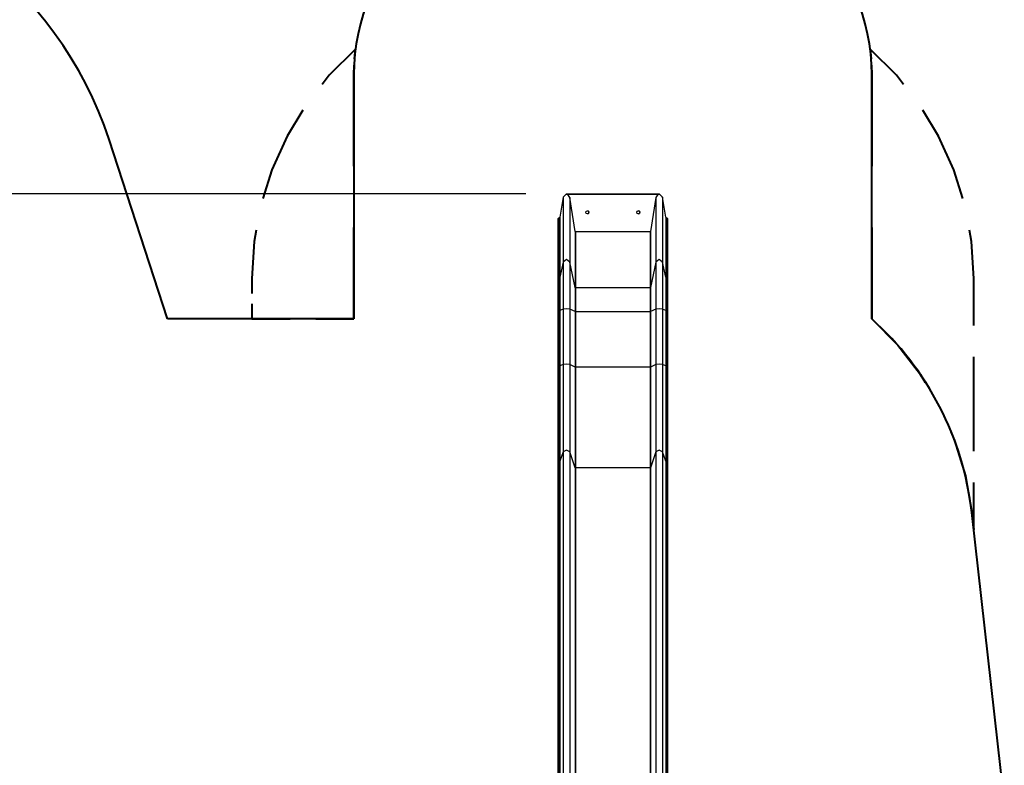
# Model space of a CAD drawing. Units: inches. Extents: x -38 to 137, y -59 to 159.
# Drawn here: x 77 to 125, y 48 to 85 of the extents above; entities that cross this region are included whole.
import ezdxf

# ---------------------------------------------------------------- set-up
doc = ezdxf.new("R2010")
doc.units = ezdxf.units.IN
doc.header["$MEASUREMENT"] = 0
doc.layers.add('Ebene 1', color=7, linetype='Continuous')

# ---------------------------------------------------------------- blocks, each defined once
blk = doc.blocks.new('block 2')
at = {"layer": 'Ebene 1', "color": 179, "lineweight": 40, "true_color": 0x1a171b}
for points in [[(93.478, 83.522), (92.191, 82.24), (91.84, 81.794)], [(93.434, 83.054), (93.478, 83.522)], [(118.721, 83.522), (118.765, 83.054)], [(120.359, 81.794), (120.008, 82.24), (118.721, 83.522)], [(93.399, 82.271), (93.414, 82.741)], [(118.785, 82.741), (118.799, 82.271)], [(93.399, 77.776), (93.399, 82.271)], [(93.399, 82.271), (93.399, 70.284)], [(118.799, 70.284), (118.799, 82.271)], [(118.799, 82.271), (118.799, 77.776)], [(90.892, 80.521), (90.126, 79.259), (89.379, 77.604), (88.939, 76.196)], [(123.26, 76.196), (122.819, 77.604), (122.072, 79.259), (121.307, 80.521)], [(84.256, 70.284), (81.39, 79.086)], [(88.612, 74.643), (88.509, 74.085), (88.399, 72.272)], [(93.399, 70.284), (93.399, 74.779)], [(118.799, 74.779), (118.799, 70.284)], [(123.8, 72.272), (123.689, 74.085), (123.587, 74.643)], [(88.399, 72.272), (88.399, 71.526)], [(123.8, 69.961), (123.8, 72.272)], [(88.399, 71.029), (88.399, 70.284)], [(93.399, 70.284), (84.256, 70.284)], [(88.399, 70.284), (90.274, 70.284)], [(91.524, 70.284), (93.399, 70.284)], [(118.799, 70.284), (120.08, 68.991), (121.194, 67.552), (121.427, 67.161)], [(123.8, 63.8), (123.8, 68.421)], [(122.678, 64.74), (122.862, 64.324), (123.391, 62.582), (123.704, 60.789)], [(123.8, 59.949), (123.8, 62.26)], [(125.301, 46.668), (123.704, 60.789)], [(123.704, 60.789), (123.74, 60.474)], [(123.764, 60.264), (123.8, 59.949)]]:
    blk.add_lwpolyline(points, dxfattribs=at)
at = {"layer": 'Ebene 1', "color": 179, "lineweight": 25, "true_color": 0x1a171b}
for points in [[(101.825, 76.428), (-22.684, 76.428)], [(103.824, 76.428), (103.657, 76.266)], [(103.824, 76.407), (103.824, 76.418), (103.824, 76.428)], [(103.824, 76.428), (108.374, 76.428)], [(103.889, 76.385), (103.857, 76.398), (103.824, 76.407)], [(103.824, 76.407), (108.374, 76.407)], [(103.992, 76.237), (103.889, 76.385)], [(108.31, 76.385), (103.889, 76.385)], [(108.31, 76.385), (108.207, 76.237)], [(108.374, 76.407), (108.342, 76.398), (108.31, 76.385)], [(108.374, 76.407), (108.374, 76.418), (108.374, 76.428)], [(108.542, 76.266), (108.374, 76.428)], [(103.657, 76.266), (103.506, 75.278)], [(103.657, 76.266), (103.657, 73.074)], [(104.247, 74.571), (103.992, 76.237)], [(103.992, 76.237), (103.992, 73.074)], [(108.207, 76.237), (107.952, 74.571)], [(108.207, 76.237), (108.207, 73.074)], [(108.692, 75.278), (108.542, 76.266)], [(108.542, 76.266), (108.542, 73.074)], [(103.427, 75.23), (103.399, 75.199)], [(103.399, 75.199), (103.399, 72.273)], [(103.457, 75.23), (103.427, 75.23)], [(103.427, 75.23), (103.427, 72.297)], [(103.506, 75.278), (103.457, 75.23)], [(103.457, 75.23), (103.457, 72.297)], [(103.506, 75.278), (103.506, 72.333)], [(108.741, 75.23), (108.692, 75.278)], [(108.692, 75.278), (108.692, 72.333)], [(108.772, 75.23), (108.741, 75.23)], [(108.741, 75.23), (108.741, 72.297)], [(108.8, 75.199), (108.772, 75.23)], [(108.772, 75.23), (108.772, 72.297)], [(108.8, 72.273), (108.8, 75.199)], [(104.266, 74.552), (104.247, 74.571)], [(104.247, 74.571), (104.247, 71.824)], [(107.932, 74.552), (104.266, 74.552)], [(104.266, 74.552), (104.266, 71.81)], [(107.952, 74.571), (107.932, 74.552)], [(107.932, 74.552), (107.932, 71.81)], [(107.952, 74.571), (107.952, 71.824)], [(103.657, 73.074), (103.506, 72.333)], [(103.992, 73.074), (103.824, 73.196), (103.657, 73.074)], [(103.657, 73.074), (103.657, 72.478), (103.657, 71.683), (103.657, 70.769)], [(103.992, 73.074), (103.992, 72.478), (103.992, 71.683), (103.992, 70.769)], [(104.247, 71.824), (103.992, 73.074)], [(108.207, 73.074), (107.952, 71.824)], [(108.542, 73.074), (108.374, 73.196), (108.207, 73.074)], [(108.207, 73.074), (108.207, 72.478), (108.207, 71.683), (108.207, 70.769)], [(108.542, 73.074), (108.542, 72.478), (108.542, 71.683), (108.542, 70.769)], [(108.692, 72.333), (108.542, 73.074)], [(103.427, 72.297), (103.408, 72.29), (103.399, 72.273)], [(103.399, 72.273), (103.399, 71.863), (103.399, 71.317), (103.399, 70.688)], [(103.427, 72.297), (103.427, 71.882), (103.427, 71.328), (103.427, 70.69)], [(103.457, 72.297), (103.427, 72.297)], [(103.506, 72.333), (103.489, 72.307), (103.457, 72.297)], [(103.457, 72.297), (103.457, 71.882), (103.457, 71.328), (103.457, 70.69)], [(103.506, 72.333), (103.506, 71.909), (103.506, 71.344), (103.506, 70.694)], [(108.741, 72.297), (108.709, 72.307), (108.692, 72.333)], [(108.692, 72.333), (108.692, 71.909), (108.692, 71.344), (108.692, 70.694)], [(108.741, 72.297), (108.741, 71.882), (108.741, 71.328), (108.741, 70.69)], [(108.772, 72.297), (108.741, 72.297)], [(108.8, 72.273), (108.791, 72.29), (108.772, 72.297)], [(108.772, 72.297), (108.772, 71.882), (108.772, 71.328), (108.772, 70.69)], [(108.8, 70.688), (108.8, 71.317), (108.8, 71.863), (108.8, 72.273)], [(104.266, 71.81), (104.253, 71.814), (104.247, 71.824)], [(104.247, 71.824), (104.247, 71.326), (104.247, 70.643)], [(104.266, 71.81), (104.266, 71.317), (104.266, 70.641)], [(107.932, 71.81), (104.266, 71.81)], [(107.952, 71.824), (107.945, 71.814), (107.932, 71.81)], [(107.932, 71.81), (107.932, 71.317), (107.932, 70.641)], [(107.952, 71.824), (107.952, 71.326), (107.952, 70.643)], [(103.427, 70.69), (103.408, 70.69), (103.399, 70.688)], [(103.399, 70.688), (103.399, 67.97)], [(103.457, 70.69), (103.427, 70.69)], [(103.427, 70.69), (103.427, 67.972)], [(103.506, 70.694), (103.489, 70.691), (103.457, 70.69)], [(103.457, 70.69), (103.457, 67.972)], [(103.657, 70.769), (103.506, 70.694)], [(103.506, 70.694), (103.506, 67.976)], [(103.992, 70.769), (103.824, 70.781), (103.657, 70.769)], [(103.657, 70.769), (103.657, 68.051)], [(104.247, 70.643), (103.992, 70.769)], [(103.992, 70.769), (103.992, 68.051)], [(104.266, 70.641), (104.253, 70.642), (104.247, 70.643)], [(104.247, 70.643), (104.247, 67.925)], [(107.932, 70.641), (104.266, 70.641)], [(104.266, 70.641), (104.266, 67.923)], [(107.952, 70.643), (107.945, 70.642), (107.932, 70.641)], [(107.932, 70.641), (107.932, 67.923)], [(108.207, 70.769), (107.952, 70.643)], [(107.952, 70.643), (107.952, 67.925)], [(108.542, 70.769), (108.374, 70.781), (108.207, 70.769)], [(108.207, 70.769), (108.207, 68.051)], [(108.692, 70.694), (108.542, 70.769)], [(108.542, 70.769), (108.542, 68.051)], [(108.741, 70.69), (108.709, 70.691), (108.692, 70.694)], [(108.692, 70.694), (108.692, 67.976)], [(108.772, 70.69), (108.741, 70.69)], [(108.741, 70.69), (108.741, 67.972)], [(108.8, 70.688), (108.791, 70.69), (108.772, 70.69)], [(108.772, 70.69), (108.772, 67.972)], [(108.8, 67.97), (108.8, 70.688)], [(103.427, 67.972), (103.408, 67.972), (103.399, 67.97)], [(103.399, 67.97), (103.399, 67.796), (103.399, 67.622), (103.399, 67.293), (103.399, 66.966), (103.399, 66.64), (103.399, 66.317), (103.399, 65.997), (103.399, 65.679), (103.399, 65.365), (103.399, 65.054), (103.399, 64.748), (103.399, 64.446), (103.399, 64.148), (103.399, 63.855), (103.399, 63.558), (103.399, 63.266)], [(103.427, 67.972), (103.427, 66.328), (103.427, 64.75), (103.427, 63.281)], [(103.457, 67.972), (103.427, 67.972)], [(103.506, 67.976), (103.489, 67.973), (103.457, 67.972)], [(103.457, 67.972), (103.457, 66.328), (103.457, 64.75), (103.457, 63.281)], [(103.657, 68.051), (103.506, 67.976)], [(103.506, 67.976), (103.506, 66.338), (103.506, 64.767), (103.506, 63.304)], [(103.992, 68.051), (103.824, 68.063), (103.657, 68.051)], [(103.657, 68.051), (103.657, 66.55), (103.657, 65.11), (103.657, 63.77)], [(103.992, 68.051), (103.992, 66.55), (103.992, 65.11), (103.992, 63.77)], [(104.247, 67.925), (103.992, 68.051)], [(104.266, 67.923), (104.253, 67.924), (104.247, 67.925)], [(104.247, 67.925), (104.247, 66.193), (104.247, 64.531), (104.247, 62.984)], [(104.266, 67.923), (104.266, 66.188), (104.266, 64.524), (104.266, 62.975)], [(107.932, 67.923), (104.266, 67.923)], [(107.952, 67.925), (107.945, 67.924), (107.932, 67.923)], [(107.932, 67.923), (107.932, 66.188), (107.932, 64.524), (107.932, 62.975)], [(108.207, 68.051), (107.952, 67.925)], [(107.952, 67.925), (107.952, 66.193), (107.952, 64.531), (107.952, 62.984)], [(108.542, 68.051), (108.374, 68.063), (108.207, 68.051)], [(108.207, 68.051), (108.207, 66.55), (108.207, 65.11), (108.207, 63.77)], [(108.542, 68.051), (108.542, 66.55), (108.542, 65.11), (108.542, 63.77)], [(108.692, 67.976), (108.542, 68.051)], [(108.741, 67.972), (108.709, 67.973), (108.692, 67.976)], [(108.692, 67.976), (108.692, 66.338), (108.692, 64.767), (108.692, 63.304)], [(108.741, 67.972), (108.741, 66.328), (108.741, 64.75), (108.741, 63.281)], [(108.772, 67.972), (108.741, 67.972)], [(108.8, 67.97), (108.791, 67.972), (108.772, 67.972)], [(108.772, 67.972), (108.772, 66.328), (108.772, 64.75), (108.772, 63.281)], [(108.8, 63.266), (108.8, 63.414), (108.8, 63.563), (108.8, 63.85), (108.8, 64.143), (108.8, 64.44), (108.8, 64.742), (108.8, 65.049), (108.8, 65.359), (108.8, 65.674), (108.8, 65.991), (108.8, 66.311), (108.8, 66.635), (108.8, 66.96), (108.8, 67.288), (108.8, 67.628), (108.8, 67.97)], [(103.657, 63.77), (103.506, 63.304)], [(103.992, 63.77), (103.824, 63.847), (103.657, 63.77)], [(103.657, 63.77), (103.657, 47.555)], [(104.247, 62.984), (103.992, 63.77)], [(103.992, 63.77), (103.992, 47.555)], [(108.207, 63.77), (107.952, 62.984)], [(108.542, 63.77), (108.374, 63.847), (108.207, 63.77)], [(108.207, 63.77), (108.207, 47.555)], [(108.692, 63.304), (108.542, 63.77)], [(108.542, 63.77), (108.542, 47.555)], [(103.427, 63.281), (103.408, 63.277), (103.399, 63.266)], [(103.457, 63.281), (103.427, 63.281)], [(103.427, 63.281), (103.427, 47.276)], [(103.506, 63.304), (103.489, 63.288), (103.457, 63.281)], [(103.457, 63.281), (103.457, 47.276)], [(103.506, 63.304), (103.506, 47.276)], [(108.741, 63.281), (108.709, 63.288), (108.692, 63.304)], [(108.692, 63.304), (108.692, 47.276)], [(108.772, 63.281), (108.741, 63.281)], [(108.741, 63.281), (108.741, 47.276)], [(108.8, 63.266), (108.791, 63.277), (108.772, 63.281)], [(108.772, 63.281), (108.772, 47.276)], [(103.399, 63.266), (103.399, 47.276)], [(104.266, 62.975), (104.253, 62.978), (104.247, 62.984)], [(104.247, 62.984), (104.247, 47.276)], [(107.932, 62.975), (104.266, 62.975)], [(104.266, 62.975), (104.266, 47.276)], [(107.952, 62.984), (107.945, 62.978), (107.932, 62.975)], [(107.932, 62.975), (107.932, 47.276)], [(107.952, 62.984), (107.952, 47.276)], [(108.8, 47.276), (108.8, 63.266)]]:
    blk.add_lwpolyline(points, dxfattribs=at)
at = {"layer": 'Ebene 1', "color": 179, "lineweight": 40, "true_color": 0x1a171b}
for points in [[(103.399, 92.272), (97.913, 92.272), (93.399, 87.757), (93.399, 82.271)], [(118.799, 82.271), (118.799, 87.757), (114.285, 92.272), (108.8, 92.272)], [(81.39, 79.086), (78.916, 86.683), (71.789, 91.858), (63.799, 91.858)], [(123.704, 60.789), (123.291, 64.448), (121.544, 67.829), (118.799, 70.284)]]:
    blk.add_open_spline(points, degree=3, dxfattribs=at)
at = {"layer": 'Ebene 1', "color": 179, "lineweight": 25, "true_color": 0x1a171b}
for points in [[(104.774, 75.518), (104.774, 75.476), (104.808, 75.442), (104.849, 75.442), (104.891, 75.442), (104.925, 75.476), (104.925, 75.518), (104.925, 75.559), (104.891, 75.593), (104.849, 75.593), (104.808, 75.593), (104.774, 75.559), (104.774, 75.518), (104.774, 75.518), (104.774, 75.518), (104.774, 75.518)], [(107.274, 75.518), (107.274, 75.476), (107.308, 75.442), (107.35, 75.442), (107.391, 75.442), (107.424, 75.476), (107.424, 75.518), (107.424, 75.559), (107.391, 75.593), (107.35, 75.593), (107.308, 75.593), (107.274, 75.559), (107.274, 75.518), (107.274, 75.518), (107.274, 75.518), (107.274, 75.518)]]:
    blk.add_open_spline(points, degree=3, knots=[0, 0, 0, 0, 1, 1, 1, 2, 2, 2, 3, 3, 3, 4, 4, 4, 5, 5, 5, 5], dxfattribs=at)
for points in [[(104.925, 75.518), (104.925, 75.559), (104.891, 75.593), (104.849, 75.593)], [(104.849, 75.442), (104.891, 75.442), (104.925, 75.476), (104.925, 75.518)], [(107.424, 75.518), (107.424, 75.559), (107.391, 75.593), (107.35, 75.593)], [(107.35, 75.442), (107.391, 75.442), (107.424, 75.476), (107.424, 75.518)]]:
    blk.add_open_spline(points, degree=3, dxfattribs=at)

msp = doc.modelspace()

# ---------------------------------------------------------------- block references
at = {"layer": 'Ebene 1'}
msp.add_blockref('block 2', (0, 0), dxfattribs=at)

doc.saveas('drawing.dxf')
